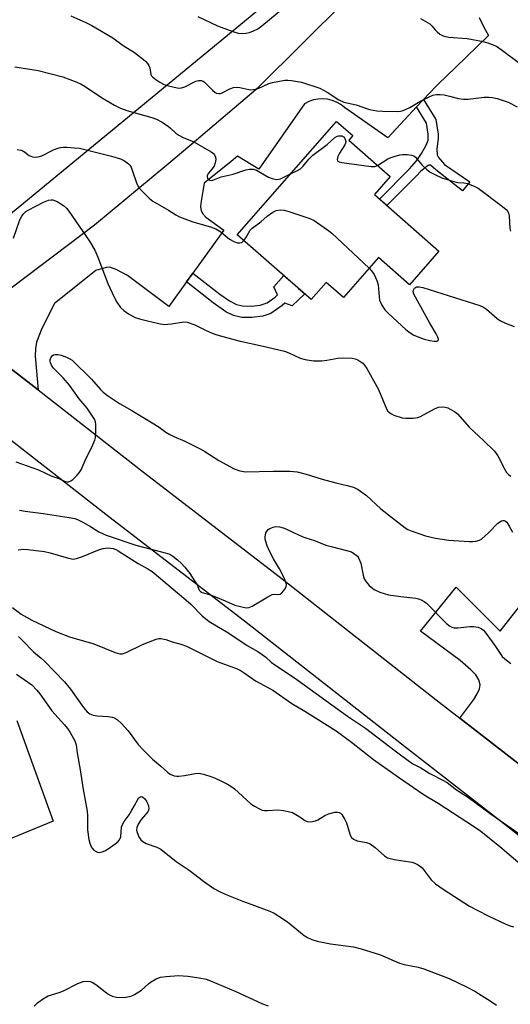
# Model space of a CAD drawing. Units: inches. Extents: x 1243764 to 1249764, y 501455 to 505456.
# Drawn here: x 1244290 to 1244439, y 504570 to 504870 of the extents above; entities that cross this region are included whole.
import ezdxf

# ---------------------------------------------------------------- set-up
doc = ezdxf.new("R2010")
doc.units = ezdxf.units.IN
doc.header["$MEASUREMENT"] = 0
for name, color, linetype in [('BLDG-Footprint', 5, 'Continuous'), ('NTRL-Farm Land', 3, 'Continuous'), ('TRANS-Driveway', 251, 'Continuous'), ('TRANS-Non Street Sidewalk', 7, 'Continuous'), ('TRANS-Road', 130, 'Continuous'), ('Undefined', 1, 'Continuous')]:
    doc.layers.add(name, color=color, linetype=linetype)

msp = doc.modelspace()

# ---------------------------------------------------------------- linework, layer by layer
at = {"layer": 'BLDG-Footprint', "elevation": 339.97}
msp.add_lwpolyline([(1244417.38, 504799.78), (1244408.4, 504789.54), (1244398.95, 504797.82), (1244388.28, 504785.65), (1244383.01, 504790.28), (1244378.43, 504785.06), (1244355.92, 504804.8), (1244386.19, 504839.32), (1244391.13, 504834.99), (1244389.89, 504833.58), (1244402.53, 504822.49), (1244397.73, 504817.02)], close=True, dxfattribs=at)
at = {"layer": 'NTRL-Farm Land'}
msp.add_lwpolyline([(1244428.26, 504927.71), (1244271.8, 504798.73), (1244169.61, 504879.2), (1244332.73, 505032.38)], close=True, dxfattribs=at)
at = {"layer": 'TRANS-Driveway'}
msp.add_lwpolyline([(1244465.92, 504692.24), (1244464.26, 504690.09), (1244462.62, 504681.03), (1244461.22, 504675.66), (1244459.93, 504672.53), (1244457.93, 504668.67), (1244449.21, 504653.94), (1244443.59, 504642.03), (1244423.72, 504657.47), (1244427.97, 504663.16), (1244429.04, 504664.88), (1244429.72, 504666.34), (1244429.91, 504667.58), (1244429.54, 504669.08), (1244428.59, 504670.62), (1244427.13, 504672.21), (1244423.8, 504675), (1244411.72, 504683.91), (1244422.59, 504697.4), (1244436.03, 504683.92), (1244473.57, 504731.95), (1244487.46, 504720.27)], close=True, dxfattribs=at)
for points in [[(1244283.18, 504785.71, 0), (1244312.4, 504807.76, 0), (1244334.5, 504826.08, 0), (1244341.47, 504832.01, 0), (1244362.39, 504849.81, 0), (1244389.13, 504876.39, 0)], [(1244429.65, 504871.01, 0), (1244430.95, 504868.21, 0), (1244431.46, 504867.3, 0), (1244432.47, 504865.52, 0), (1244422.41, 504855.8, 0), (1244417.12, 504850.69, 0), (1244416.43, 504850.02, 0), (1244412.71, 504846.05, 0), (1244410.58, 504843.78, 0), (1244401.78, 504834.37, 0), (1244388.59, 504843.54, 0), (1244387.46, 504844.46, 0), (1244386.21, 504845.19, 0), (1244384.86, 504845.74, 0), (1244383.45, 504846.09, 0), (1244382, 504846.23, 0), (1244380.55, 504846.16, 0), (1244379.12, 504845.88, 0), (1244377.75, 504845.4, 0), (1244376.46, 504844.72, 0), (1244362.48, 504824.74, 0), (1244356.02, 504828.7, 0), (1244354.06, 504827.12, 0), (1244345.88, 504820.53, 0), (1244344.89, 504815.06, 0), (1244344.77, 504813.39, 0), (1244344.91, 504812.1, 0), (1244345.41, 504811.14, 0), (1244346.34, 504810.18, 0), (1244351.81, 504806.22, 0), (1244342.42, 504793.12, 0), (1244340.48, 504790.42, 0), (1244335.12, 504782.93, 0), (1244322.51, 504792.34, 0), (1244319.04, 504794.23, 0), (1244317.15, 504794.88, 0), (1244315.98, 504794.78, 0), (1244312.89, 504793.93, 0), (1244300.3, 504783.78, 0), (1244296.4, 504776.21, 0), (1244294.75, 504772.04, 0), (1244294.44, 504770.07, 0), (1244294.42, 504767.75, 0), (1244295.33, 504757.47, 0), (1244285.44, 504765.18, 0)]]:
    msp.add_polyline3d(points, dxfattribs=at)
at = {"layer": 'TRANS-Non Street Sidewalk'}
for points in [[(1244410.58, 504843.78), (1244412.71, 504846.05), (1244416.4, 504839.91), (1244417.16, 504835.49), (1244417.15, 504834.26), (1244416.73, 504830.82), (1244416.83, 504829.1), (1244417.26, 504828.31), (1244419.03, 504826.19), (1244426.73, 504820.87), (1244424.58, 504818.17), (1244416.47, 504824.55), (1244414.75, 504825.98), (1244414.3, 504825.97), (1244413.78, 504825.71), (1244411.74, 504824.1), (1244410.68, 504822.87), (1244401.5, 504813.71), (1244399.25, 504815.68), (1244408.44, 504824.84), (1244410.53, 504827.31), (1244412.04, 504829.53), (1244413.49, 504832.06), (1244414.07, 504833.59), (1244414.1, 504835.48), (1244413.55, 504838.83)], [(1244340.48, 504790.42), (1244342.42, 504793.12), (1244350.65, 504786.64), (1244353.62, 504784.6), (1244355.68, 504783.51), (1244357.56, 504783.1), (1244360.23, 504783.03), (1244362.9, 504783.36), (1244365, 504784.02), (1244367.45, 504785.78), (1244368.24, 504786.52), (1244367.03, 504788.93), (1244370.09, 504792.37), (1244372.11, 504790.61), (1244374.61, 504788.41), (1244376.52, 504786.73), (1244372.69, 504783.14), (1244370.39, 504783.96), (1244369.63, 504783.25), (1244366.16, 504780.75), (1244363.75, 504779.99), (1244360.36, 504779.56), (1244357.3, 504779.61), (1244354.81, 504780.13), (1244352.49, 504781.33), (1244348.59, 504784.04)]]:
    msp.add_lwpolyline(points, close=True, dxfattribs=at)
at = {"layer": 'TRANS-Road'}
for points in [[(1244098.47, 504912.89), (1244150.91, 504869.5), (1244190.81, 504838.51), (1244241.91, 504798.53), (1244263.12, 504782.28), (1244266.85, 504779.42), (1244283.13, 504766.94), (1244285.44, 504765.18), (1244295.33, 504757.47), (1244327.41, 504732.45), (1244368.67, 504700.62), (1244416.54, 504663.05), (1244423.72, 504657.47), (1244443.59, 504642.03), (1244450.41, 504636.72), (1244495.54, 504600.52), (1244549.35, 504560.17)], [(1244538.99, 504546.41), (1244484.98, 504586.91), (1244439.73, 504623.21), (1244405.94, 504649.48), (1244358.09, 504687.03), (1244316.86, 504718.84), (1244274.91, 504751.55), (1244231.37, 504784.92), (1244189.2, 504817.91), (1244180.23, 504824.93), (1244177.93, 504826.71), (1244173.81, 504829.91), (1244162.55, 504838.65), (1244159.66, 504840.89), (1244140.14, 504856.06), (1244087.72, 504899.44)], [(1244288.75, 504656.73), (1244299.81, 504626.04), (1244283.77, 504619.4)]]:
    msp.add_lwpolyline(points, dxfattribs=at)
at = {"layer": 'Undefined'}
for points, elevation in [([(1244305.22, 504871.5), (1244309.81, 504869.52), (1244311.64, 504868.53), (1244318.06, 504864.8), (1244321.18, 504862.51), (1244324.6, 504860.36), (1244327.42, 504858.22), (1244328.06, 504857.63), (1244328.57, 504857.01), (1244329, 504856.33), (1244329.33, 504855.63), (1244329.62, 504853.66), (1244329.84, 504853.25), (1244330.2, 504852.83), (1244331.08, 504852.08), (1244332.31, 504851.25), (1244333.62, 504850.61), (1244334.95, 504850.15), (1244337.61, 504849.53), (1244338.4, 504849.48), (1244338.91, 504849.54), (1244339.97, 504849.9), (1244343.33, 504851.56), (1244344.14, 504851.81), (1244344.9, 504851.85), (1244345.55, 504851.63), (1244346, 504851.31), (1244348.43, 504848.83), (1244349.23, 504848.13), (1244349.66, 504847.89), (1244350.34, 504847.79), (1244350.84, 504847.87), (1244351.36, 504848.06), (1244353.72, 504849.27), (1244354.8, 504849.64), (1244355.61, 504849.72), (1244356.71, 504849.68), (1244359.48, 504849.03), (1244360.04, 504848.98), (1244360.89, 504849.03), (1244362.28, 504849.41), (1244365.53, 504850.85), (1244366.64, 504851.24), (1244370.42, 504851.87), (1244371.29, 504851.93), (1244372.43, 504851.84), (1244375.53, 504851.28), (1244381.09, 504849.44), (1244383.31, 504848.29), (1244386.89, 504845.91), (1244388.44, 504845.24), (1244392.13, 504844.37), (1244396.22, 504842.95), (1244398.44, 504842.57), (1244400.13, 504842.45), (1244404.78, 504842.4), (1244405.65, 504842.47), (1244406.47, 504842.66), (1244408.52, 504843.56), (1244411.57, 504845.39), (1244414.19, 504846.71), (1244415.53, 504847.29), (1244416.64, 504847.54), (1244417.78, 504847.57), (1244418.91, 504847.42), (1244420.6, 504847.07), (1244423.37, 504846.3), (1244424.83, 504846.1), (1244426.3, 504846.12), (1244431.16, 504846.71), (1244432.55, 504846.74), (1244433.65, 504846.66), (1244435.08, 504846.31), (1244438.44, 504845.16), (1244441.24, 504843.79)], 336), ([(1244343.95, 504871.28), (1244349.95, 504868.42), (1244354.58, 504866.73), (1244356.17, 504866.26), (1244357.23, 504866.11), (1244358.56, 504866.2), (1244359.62, 504866.41), (1244360.89, 504866.9), (1244362.16, 504867.59), (1244363.37, 504868.42), (1244370.4, 504874.23)], 334), ([(1244411.78, 504870.66), (1244414.63, 504869.04), (1244415.35, 504868.38), (1244416.2, 504867.22), (1244416.78, 504866.63), (1244417.66, 504865.95), (1244418.62, 504865.4), (1244419.37, 504865.17), (1244420.43, 504865), (1244425.98, 504864.57), (1244430.3, 504863.8), (1244432.26, 504863.31), (1244434.86, 504862.24), (1244436.34, 504861.28), (1244442.31, 504856.76)], 334), ([(1244288.13, 504855.93), (1244295.25, 504854.89), (1244302.78, 504852.91), (1244307.05, 504851.26), (1244308.35, 504850.67), (1244309.61, 504849.95), (1244313.34, 504847.38), (1244315.06, 504846.28), (1244318.58, 504844.28), (1244320.39, 504843.37), (1244322.31, 504842.65), (1244329.95, 504840.54), (1244331.31, 504840.04), (1244332.87, 504839.16), (1244334.89, 504837.87), (1244335.57, 504837.32), (1244337.19, 504835.75), (1244338.16, 504835.09), (1244339.47, 504834.43), (1244342.73, 504833.07), (1244348.01, 504830.05), (1244348.69, 504829.53), (1244349.02, 504829.13), (1244349.32, 504828.46), (1244349.41, 504827.72), (1244349.24, 504826.7), (1244348.86, 504825.7), (1244348.23, 504824.79), (1244347.13, 504823.54), (1244346.8, 504822.87), (1244346.77, 504822.4), (1244346.87, 504821.96), (1244347.12, 504821.62), (1244347.5, 504821.41), (1244347.95, 504821.33), (1244348.47, 504821.42), (1244351.03, 504822.41), (1244354.67, 504823.21), (1244358.58, 504824.53), (1244359.71, 504824.79), (1244360.74, 504824.77), (1244361.76, 504824.5), (1244365.5, 504822.34), (1244366.53, 504821.94), (1244367.85, 504821.67), (1244368.62, 504821.69), (1244369.14, 504821.86), (1244372.18, 504823.35)], 338), ([(1244372.18, 504823.35), (1244374.32, 504824.33), (1244375.21, 504824.88), (1244375.96, 504825.64), (1244377.74, 504827.82), (1244378.98, 504829.09), (1244383.27, 504832.29), (1244385.68, 504834.42), (1244386.35, 504834.84), (1244386.82, 504834.97), (1244387.77, 504834.9), (1244388.38, 504834.6), (1244388.81, 504833.96), (1244388.98, 504833.18), (1244388.91, 504832.65), (1244388.7, 504832.14), (1244387.1, 504829.65), (1244386.6, 504828.65), (1244386.38, 504827.71), (1244386.46, 504827.34), (1244386.59, 504827.2), (1244386.99, 504827), (1244387.79, 504826.81), (1244396.69, 504825.55), (1244397.84, 504825.56), (1244398.69, 504825.86)], 338), ([(1244288.87, 504830.74), (1244290.02, 504830.53), (1244290.79, 504830.21), (1244292.55, 504828.91), (1244293.6, 504828.53), (1244294.43, 504828.44), (1244295.28, 504828.54), (1244296.4, 504828.85), (1244299.99, 504830.64), (1244301, 504831.05), (1244302.04, 504831.37), (1244302.88, 504831.47), (1244304.04, 504831.46), (1244306.4, 504831.31), (1244307.83, 504831.14), (1244317.64, 504828.78), (1244320.34, 504827.89), (1244321.63, 504827.33), (1244322.78, 504826.44), (1244323.17, 504826.01), (1244323.58, 504825.36), (1244324.05, 504824.17), (1244325.2, 504820.59), (1244325.83, 504819.33), (1244326.79, 504818.23), (1244328.25, 504816.78), (1244329.32, 504815.77), (1244330.24, 504815.06), (1244334.99, 504812.28), (1244337.25, 504810.85), (1244338.38, 504810.26), (1244342.37, 504808.75), (1244347.76, 504807.24), (1244349.41, 504806.6), (1244350.91, 504805.66), (1244353.59, 504803.4), (1244354.84, 504802.7), (1244355.91, 504802.35), (1244356.69, 504802.27), (1244357.28, 504802.44), (1244357.95, 504803.02)], 340), ([(1244398.69, 504825.86), (1244401.77, 504827.88), (1244402.56, 504828.25), (1244403.68, 504828.64), (1244405.41, 504829.13), (1244406.28, 504829.29), (1244407.66, 504829.28), (1244409.02, 504829.08), (1244409.75, 504828.81), (1244410.2, 504828.48), (1244412.28, 504825.98), (1244413.53, 504824.78), (1244414.66, 504823.91), (1244415.92, 504823.21), (1244418.28, 504822.15), (1244422.21, 504820.89), (1244423.09, 504820.72), (1244424.98, 504820.62), (1244426.08, 504820.37), (1244428.26, 504819.54), (1244429.29, 504819), (1244436.71, 504813.42), (1244437.83, 504812.49), (1244438.37, 504811.85), (1244438.59, 504811.39), (1244438.78, 504810.56), (1244439.01, 504806.73), (1244439.16, 504805.87)], 338), ([(1244357.95, 504803.02), (1244358.59, 504803.87), (1244359.91, 504806.15), (1244360.43, 504806.82), (1244363.09, 504808.71), (1244365.09, 504810.47), (1244366.79, 504811.65), (1244367.82, 504812.14), (1244369.15, 504812.38), (1244370.26, 504812.3), (1244371.67, 504811.9), (1244378.09, 504809.78), (1244379.35, 504809.09), (1244382.45, 504807.02), (1244383.85, 504806.02), (1244384.76, 504805.24), (1244396.16, 504794.64)], 340), ([(1244396.16, 504794.64), (1244396.86, 504793.79), (1244397.62, 504792.65), (1244398.48, 504790.84), (1244398.83, 504789.48), (1244399.11, 504785.89), (1244399.31, 504784.82), (1244400, 504783.32), (1244400.91, 504781.93), (1244402.1, 504780.71), (1244407.28, 504775.95), (1244408.57, 504774.87), (1244409.76, 504774.19), (1244411.56, 504773.44), (1244412.9, 504773), (1244414.56, 504772.57), (1244415.95, 504772.33), (1244416.69, 504772.3), (1244417.13, 504772.47), (1244417.22, 504772.92), (1244417.04, 504773.6), (1244416.57, 504774.59), (1244414.57, 504777.82), (1244409.76, 504786.64), (1244409.53, 504787.41), (1244409.58, 504787.89), (1244409.95, 504788.51), (1244410.54, 504788.92), (1244411.31, 504788.94), (1244412.44, 504788.67), (1244429.85, 504783.23), (1244430.9, 504782.71), (1244431.86, 504782.06), (1244435.15, 504779.23), (1244436.07, 504778.55), (1244437.61, 504777.81), (1244440.3, 504776.81)], 340), ([(1244289.26, 504682.33), (1244290.51, 504681.14), (1244293.88, 504677.63), (1244296.25, 504675.7), (1244297.23, 504674.8), (1244303.35, 504668.5), (1244305.18, 504666.3), (1244309.14, 504660.66), (1244310.25, 504659.34), (1244311.07, 504658.75), (1244312.03, 504658.4), (1244313.39, 504658.17), (1244316.64, 504657.91), (1244317.8, 504657.75), (1244318.57, 504657.5), (1244319.46, 504656.96), (1244320.7, 504655.78), (1244322.67, 504653.61), (1244325.78, 504649.46), (1244327.3, 504647.75), (1244330.14, 504644.92), (1244332.62, 504642.83), (1244334.64, 504640.95), (1244335.45, 504640.37), (1244336.73, 504639.88), (1244337.54, 504639.74), (1244338.11, 504639.73), (1244339.84, 504639.92), (1244343.07, 504640.54), (1244344.23, 504640.63), (1244345.64, 504640.35), (1244348.15, 504639.56), (1244349.25, 504639.14), (1244351.13, 504638.27), (1244352.98, 504637.34), (1244353.98, 504636.73), (1244355.11, 504635.87), (1244360.03, 504631.36), (1244361.21, 504630.57), (1244362.71, 504629.76), (1244363.48, 504629.45), (1244364.27, 504629.29), (1244365.15, 504629.29), (1244368.31, 504629.51), (1244370, 504629.31), (1244371.94, 504628.93), (1244372.74, 504628.65), (1244373.79, 504628.11), (1244375.04, 504627.33), (1244376.55, 504626.22), (1244377.24, 504625.93), (1244378.34, 504625.88), (1244379.75, 504626.1), (1244380.52, 504626.42), (1244382.66, 504627.75), (1244383.68, 504628.25), (1244385.68, 504628.76), (1244386.51, 504628.82), (1244387, 504628.72), (1244387.41, 504628.45), (1244387.77, 504628.05), (1244388.7, 504626.59), (1244389.17, 504625.5), (1244390.3, 504621.77), (1244390.75, 504621.06), (1244391.37, 504620.52), (1244392.41, 504620.06), (1244395.33, 504619.5), (1244396.4, 504619.11), (1244397.95, 504617.99), (1244400.76, 504615.45), (1244401.73, 504614.86), (1244403.69, 504614.38), (1244409.23, 504613.5), (1244410.06, 504613.22), (1244410.86, 504612.83), (1244411.6, 504612.36), (1244412.23, 504611.78), (1244415.04, 504608.15), (1244416.29, 504606.96), (1244418.91, 504605.08), (1244426.71, 504600.09), (1244432.2, 504597.32), (1244437.71, 504594.69), (1244439.04, 504594.14), (1244440.12, 504593.87)], 352), ([(1244288.67, 504670.83), (1244293.31, 504667.57), (1244294.92, 504666), (1244295.8, 504664.88), (1244299.49, 504659.72), (1244303.32, 504655.4), (1244304.26, 504654.25), (1244305.06, 504653.05), (1244306.45, 504650.57), (1244306.91, 504649.32), (1244307.16, 504646.88), (1244308.16, 504641.07), (1244308.85, 504636.28), (1244310.18, 504629.06), (1244310.29, 504627.72), (1244310.35, 504623.36), (1244310.74, 504620.49), (1244310.99, 504619.35), (1244311.4, 504618.26), (1244311.69, 504617.77), (1244312.25, 504617.2), (1244312.91, 504616.76), (1244313.4, 504616.58), (1244313.94, 504616.52), (1244314.76, 504616.65), (1244315.55, 504617.01), (1244316.58, 504617.64), (1244318.79, 504619.14), (1244319.67, 504619.89), (1244320.14, 504620.53), (1244320.44, 504621.28), (1244320.69, 504624.18), (1244321.04, 504625.26), (1244321.47, 504625.95), (1244322.96, 504627.96), (1244323.87, 504629.39), (1244324.58, 504630.62), (1244325.8, 504633.02), (1244326.31, 504633.51), (1244326.67, 504633.58), (1244327.03, 504633.46), (1244327.73, 504632.87), (1244328.34, 504631.94), (1244328.92, 504630.67), (1244329.02, 504629.9), (1244328.93, 504629.4), (1244328.69, 504628.94), (1244326.66, 504626.58), (1244325.76, 504625.1), (1244325.31, 504624.09), (1244325.23, 504623.33), (1244325.42, 504622.56), (1244326, 504621.3), (1244326.59, 504620.37), (1244327.21, 504619.8), (1244328.22, 504619.23), (1244331.45, 504618.08), (1244332.62, 504617.5), (1244337.28, 504613.8), (1244341.33, 504611.08), (1244345.68, 504607.79), (1244348.8, 504605.54), (1244350.35, 504604.68), (1244352.23, 504603.84), (1244357.36, 504601.81), (1244365.82, 504598.62), (1244367.17, 504598.03), (1244368.64, 504597.14), (1244371.24, 504595.36), (1244376.27, 504591.16), (1244377.28, 504590.55), (1244378.64, 504589.94), (1244380.32, 504589.45), (1244384.33, 504588.66), (1244391.38, 504587.75), (1244393.68, 504587.18), (1244399.61, 504585.28), (1244405.38, 504582.73), (1244406.82, 504582.38), (1244411.08, 504581.58), (1244412.76, 504581.04), (1244420.51, 504578.07), (1244426.01, 504575.42), (1244428.33, 504574.19), (1244433.32, 504571.07), (1244434.89, 504569.97)], 354), ([(1244294.03, 504569.67), (1244295.04, 504570.68), (1244296.64, 504571.81), (1244298.35, 504572.76), (1244301.69, 504573.82), (1244302.99, 504574.32), (1244307.39, 504576.58), (1244309, 504577.14), (1244310.34, 504577.32), (1244311.14, 504577.17), (1244311.89, 504576.85), (1244313.26, 504575.95), (1244316.07, 504573.73), (1244317.06, 504573.09), (1244317.83, 504572.71), (1244319.19, 504572.44), (1244321.44, 504572.31), (1244323.06, 504572.58), (1244323.84, 504572.84), (1244324.59, 504573.21), (1244326.74, 504574.57), (1244328.85, 504576.46), (1244329.52, 504576.96), (1244331.22, 504577.97), (1244332.52, 504578.48), (1244334.24, 504578.72), (1244338.01, 504578.97), (1244340.85, 504578.78), (1244344.29, 504578.33), (1244346.44, 504577.86), (1244347.81, 504577.41), (1244355.52, 504574.17), (1244363.64, 504570.37), (1244365.37, 504569.74)], 356)]:
    msp.add_lwpolyline(points, dxfattribs=dict(at, elevation=elevation))
for points in [[(1244287.8, 504803.71, 342), (1244289.73, 504809.29, 342), (1244290.35, 504810.48, 342), (1244290.97, 504811.31, 342), (1244291.58, 504811.85, 342), (1244292.28, 504812.31, 342), (1244296.88, 504814.75, 342), (1244298.47, 504815.29, 342), (1244299.26, 504815.4, 342), (1244299.78, 504815.38, 342), (1244300.3, 504815.24, 342), (1244301.07, 504814.87, 342), (1244303.04, 504813.65, 342), (1244303.92, 504812.9, 342), (1244304.65, 504811.96, 342), (1244310.88, 504802.78, 342), (1244312.59, 504800.04, 342), (1244313.5, 504797.94, 342), (1244316.55, 504789.92, 342), (1244318.46, 504785.71, 342), (1244319.27, 504784.21, 342), (1244320.4, 504782.65, 342), (1244321.36, 504781.66, 342), (1244322.79, 504780.7, 342), (1244324.81, 504779.61, 342), (1244326.14, 504779.18, 342), (1244328.59, 504778.57, 342), (1244332.08, 504777.73, 342), (1244333.71, 504777.46, 342), (1244335.93, 504777.6, 342), (1244339.61, 504778.25, 342), (1244340.7, 504778.17, 342), (1244343.04, 504777.32, 342), (1244346.23, 504775.7, 342), (1244348.34, 504774.79, 342), (1244349.7, 504774.3, 342), (1244356.45, 504772.44, 342), (1244363.78, 504770.83, 342), (1244370.29, 504769.3, 342), (1244371.65, 504768.83, 342), (1244375.05, 504767.21, 342), (1244376.66, 504766.74, 342), (1244379.13, 504766.4, 342), (1244381.73, 504766.35, 342), (1244383.21, 504766.54, 342), (1244386.57, 504767.19, 342), (1244388, 504767.31, 342), (1244390.98, 504767.13, 342), (1244391.85, 504766.96, 342), (1244392.35, 504766.78, 342), (1244393.3, 504766.27, 342), (1244394.16, 504765.63, 342), (1244394.73, 504764.99, 342), (1244395.39, 504764.03, 342), (1244398.98, 504757.63, 342), (1244401.39, 504751.77, 342), (1244401.84, 504751.05, 342), (1244402.42, 504750.46, 342), (1244402.87, 504750.15, 342), (1244403.65, 504749.8, 342), (1244406.14, 504749.02, 342), (1244407.27, 504748.86, 342), (1244409.53, 504748.91, 342), (1244410.92, 504749.08, 342), (1244411.73, 504749.35, 342), (1244416.02, 504751.73, 342), (1244417.26, 504752.21, 342), (1244418.38, 504752.33, 342), (1244419.22, 504752.26, 342), (1244420.03, 504751.99, 342), (1244420.81, 504751.61, 342), (1244422.08, 504750.91, 342), (1244423, 504750.22, 342), (1244426.72, 504746, 342), (1244430.93, 504742.11, 342), (1244434.26, 504738.81, 342), (1244434.83, 504738.15, 342), (1244435.32, 504737.44, 342), (1244437.4, 504733.28, 342), (1244437.99, 504732.33, 342), (1244438.53, 504731.75, 342), (1244439.24, 504731.25, 342)], [(1244288.52, 504735.59, 344), (1244295.36, 504733.1, 344), (1244299.42, 504731.24, 344), (1244301.57, 504730.46, 344), (1244303.34, 504729.71, 344), (1244304.08, 504729.48, 344), (1244304.55, 504729.46, 344), (1244305.22, 504729.74, 344), (1244305.86, 504730.23, 344), (1244307.09, 504731.38, 344), (1244307.81, 504732.23, 344), (1244308.35, 504733.18, 344), (1244309.64, 504736.01, 344), (1244311.98, 504740.79, 344), (1244312.55, 504742.14, 344), (1244312.73, 504742.97, 344), (1244312.86, 504744.97, 344), (1244312.86, 504746.97, 344), (1244312.73, 504747.78, 344), (1244312.4, 504748.55, 344), (1244310.18, 504751.9, 344), (1244307.73, 504754.77, 344), (1244304.85, 504758.89, 344), (1244302.88, 504761.13, 344), (1244299.98, 504764.17, 344), (1244299.31, 504765.06, 344), (1244299, 504765.77, 344), (1244298.9, 504766.25, 344), (1244298.92, 504766.74, 344), (1244299.23, 504767.47, 344), (1244299.56, 504767.88, 344), (1244299.97, 504768.17, 344), (1244300.47, 504768.31, 344), (1244301.24, 504768.3, 344), (1244302.28, 504768.04, 344), (1244303.91, 504767.45, 344), (1244304.97, 504766.97, 344), (1244305.63, 504766.53, 344), (1244311.51, 504760.81, 344), (1244314.32, 504757.61, 344), (1244315.07, 504756.85, 344), (1244316.42, 504755.82, 344), (1244320.02, 504753.38, 344), (1244323.84, 504751.2, 344), (1244330.56, 504747.16, 344), (1244332.15, 504746.1, 344), (1244334.15, 504744.62, 344), (1244335.35, 504743.88, 344), (1244336.6, 504743.25, 344), (1244339.95, 504741.86, 344), (1244344.65, 504739.58, 344), (1244346.08, 504738.75, 344), (1244350.34, 504735.99, 344), (1244355.03, 504733.47, 344), (1244356.72, 504732.81, 344), (1244358.45, 504732.55, 344), (1244366.87, 504732.77, 344), (1244371.94, 504732.74, 344), (1244374.23, 504732.53, 344), (1244376.97, 504731.83, 344), (1244381.75, 504730.25, 344), (1244386.01, 504729.13, 344), (1244389.44, 504728.39, 344), (1244391.3, 504727.83, 344), (1244392.79, 504727.11, 344), (1244395.31, 504725.34, 344), (1244399.67, 504721.29, 344), (1244407.12, 504715.43, 344), (1244407.86, 504714.98, 344), (1244408.91, 504714.53, 344), (1244413.23, 504712.98, 344), (1244416.31, 504712.31, 344), (1244420.38, 504711.72, 344), (1244426.55, 504711.26, 344), (1244427.72, 504711.27, 344), (1244428.6, 504711.38, 344), (1244429.72, 504711.69, 344), (1244430.47, 504712.11, 344), (1244432.47, 504713.89, 344), (1244435.35, 504716.9, 344), (1244436.42, 504717.59, 344), (1244436.86, 504717.72, 344), (1244437.25, 504717.69, 344), (1244437.64, 504717.5, 344), (1244438, 504717.14, 344), (1244438.8, 504715.97, 344), (1244439.79, 504714.17, 344)], [(1244289.58, 504720.87, 346), (1244291.28, 504720.51, 346), (1244296.8, 504719.87, 346), (1244304.75, 504718.62, 346), (1244306.49, 504718.27, 346), (1244307.31, 504717.96, 346), (1244308.87, 504717.15, 346), (1244311.18, 504715.85, 346), (1244313.78, 504714.25, 346), (1244316.02, 504713.25, 346), (1244325.08, 504710.17, 346), (1244333.96, 504707.86, 346), (1244335.35, 504707.41, 346), (1244336.34, 504706.83, 346), (1244337.69, 504705.73, 346), (1244338.98, 504704.54, 346), (1244339.96, 504703.42, 346), (1244341.45, 504701.54, 346), (1244342.94, 504699.34, 346), (1244343.67, 504698.07, 346), (1244344.31, 504696.48, 346), (1244344.7, 504696.03, 346), (1244345.23, 504695.78, 346), (1244347.33, 504695.17, 346), (1244349.27, 504694.45, 346), (1244352.27, 504693.23, 346), (1244355.24, 504691.89, 346), (1244356.92, 504691.43, 346), (1244358.61, 504691.12, 346), (1244359.43, 504691.14, 346), (1244360.47, 504691.53, 346), (1244365.23, 504694.45, 346), (1244366.52, 504695.09, 346), (1244367.29, 504695.26, 346), (1244368.6, 504695.13, 346), (1244368.98, 504695.22, 346), (1244369.54, 504695.64, 346), (1244370.06, 504696.23, 346), (1244370.52, 504696.89, 346), (1244370.85, 504697.58, 346), (1244370.91, 504698.08, 346), (1244370.83, 504698.61, 346), (1244370.22, 504700.21, 346), (1244368.82, 504702.95, 346), (1244367.01, 504706.04, 346), (1244365.89, 504708.14, 346), (1244365.05, 504710, 346), (1244364.59, 504711.29, 346), (1244364.44, 504712.03, 346), (1244364.43, 504712.56, 346), (1244364.67, 504713.88, 346), (1244365.01, 504714.56, 346), (1244365.39, 504714.93, 346), (1244365.85, 504715.22, 346), (1244366.89, 504715.66, 346), (1244367.72, 504715.81, 346), (1244368.84, 504715.72, 346), (1244369.96, 504715.47, 346), (1244370.74, 504715.17, 346), (1244373.04, 504714.02, 346), (1244375.73, 504712.81, 346), (1244376.81, 504712.41, 346), (1244379.45, 504711.64, 346), (1244382.9, 504710.22, 346), (1244384.57, 504709.72, 346), (1244389.66, 504708.47, 346), (1244390.72, 504708.09, 346), (1244391.49, 504707.67, 346), (1244392.2, 504707.17, 346), (1244392.6, 504706.78, 346), (1244392.91, 504706.32, 346), (1244393.56, 504704.72, 346), (1244394.3, 504701, 346), (1244394.64, 504699.92, 346), (1244395.22, 504698.98, 346), (1244396.12, 504697.91, 346), (1244396.74, 504697.34, 346), (1244397.68, 504696.69, 346), (1244399.37, 504695.81, 346), (1244401.99, 504695.07, 346), (1244405.72, 504694.51, 346), (1244410.33, 504693.97, 346), (1244411.17, 504693.8, 346), (1244411.93, 504693.5, 346), (1244412.88, 504692.96, 346), (1244413.53, 504692.45, 346), (1244419.67, 504686.3, 346), (1244420.55, 504685.55, 346), (1244421.27, 504685.17, 346), (1244422.01, 504685, 346), (1244423.08, 504684.94, 346), (1244426.76, 504685.35, 346), (1244427.89, 504685.38, 346), (1244429.27, 504685.19, 346), (1244430.28, 504684.82, 346), (1244430.9, 504684.28, 346), (1244431.63, 504683.37, 346), (1244434.38, 504679.54, 346), (1244436.59, 504676.25, 346), (1244437.4, 504675.48, 346), (1244439.23, 504674.12, 346)], [(1244289.16, 504708.77, 348), (1244290.93, 504708.92, 348), (1244292.1, 504708.9, 348), (1244297.25, 504708.25, 348), (1244298.94, 504707.85, 348), (1244304.51, 504706.17, 348), (1244305.91, 504705.94, 348), (1244306.97, 504706.09, 348), (1244308.83, 504706.67, 348), (1244313.98, 504708.82, 348), (1244315.08, 504709.2, 348), (1244316.49, 504709.34, 348), (1244317.34, 504709.29, 348), (1244318.15, 504709.12, 348), (1244318.91, 504708.83, 348), (1244319.69, 504708.4, 348), (1244325.78, 504704.62, 348), (1244328.73, 504702.99, 348), (1244330.01, 504702.14, 348), (1244340.24, 504693.55, 348), (1244341.77, 504692.16, 348), (1244345.23, 504688.67, 348), (1244347.4, 504686.92, 348), (1244353.02, 504683.51, 348), (1244358.97, 504679.59, 348), (1244362.16, 504677.73, 348), (1244363.54, 504676.84, 348), (1244364.61, 504676.04, 348), (1244366.31, 504674.51, 348), (1244367.41, 504673.66, 348), (1244373.41, 504669.7, 348), (1244389.54, 504658, 348), (1244394.99, 504654.42, 348), (1244404, 504647.51, 348), (1244408.45, 504644.25, 348), (1244409.66, 504643.47, 348), (1244411.89, 504642.3, 348), (1244414.6, 504640.61, 348), (1244418.59, 504638.55, 348), (1244419.87, 504637.81, 348), (1244422.72, 504635.64, 348), (1244426.33, 504633.26, 348), (1244432.97, 504628.39, 348), (1244442.42, 504621.73, 348)], [(1244287.48, 504691.19, 350), (1244290.13, 504689.16, 350), (1244293.36, 504687.32, 350), (1244300.68, 504683.9, 350), (1244304.87, 504682.28, 350), (1244312.29, 504680.11, 350), (1244318.76, 504677.46, 350), (1244320.15, 504677.09, 350), (1244321, 504677.08, 350), (1244322.08, 504677.41, 350), (1244327.1, 504679.85, 350), (1244331.24, 504681.55, 350), (1244332.09, 504681.74, 350), (1244332.62, 504681.75, 350), (1244334.2, 504681.45, 350), (1244336.06, 504680.72, 350), (1244338.72, 504680.02, 350), (1244340.51, 504679.36, 350), (1244346.8, 504676.19, 350), (1244349.81, 504674.76, 350), (1244355.4, 504672.68, 350), (1244356.82, 504672.03, 350), (1244357.99, 504671.29, 350), (1244361.46, 504668.79, 350), (1244366.78, 504665.93, 350), (1244372.51, 504661.94, 350), (1244376.53, 504659.58, 350), (1244380.53, 504656.99, 350), (1244386.09, 504653.55, 350), (1244390.73, 504650.15, 350), (1244397.48, 504644.87, 350), (1244405.01, 504639.45, 350), (1244412.84, 504634.05, 350), (1244417.11, 504631.54, 350), (1244428.19, 504624.36, 350), (1244430.09, 504623.04, 350), (1244435.95, 504618.28, 350), (1244441.44, 504613.65, 350)]]:
    msp.add_polyline3d(points, dxfattribs=at)

doc.saveas('drawing.dxf')
